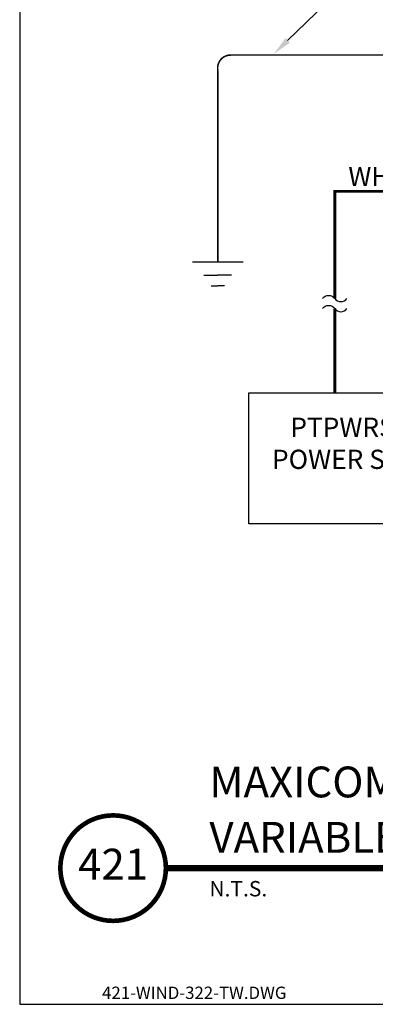
# Model space of a CAD drawing. Extents: x 19.4 to 35.9, y 1.9 to 12.3.
# Drawn here: x 19.4 to 21.7, y 1.9 to 8.3 of the extents above; entities that cross this region are included whole.
import ezdxf
from ezdxf.enums import TextEntityAlignment as Align

# ---------------------------------------------------------------- set-up
doc = ezdxf.new("R2010")
doc.units = 0
doc.header["$MEASUREMENT"] = 0
for name, color, linetype in [('IMAGE', 7, 'CONTINUOUS'), ('TEXT_BUBBLES', 6, 'CONTINUOUS'), ('TITLE', 4, 'CONTINUOUS')]:
    doc.layers.add(name, color=color, linetype=linetype)
doc.styles.add('L100', font='SIMPLEX', dxfattribs={"height": 0.07})
doc.styles.add('L200', font='ARIAL.TTF', dxfattribs={"height": 0.2})
doc.styles.add('L80', font='ROMANS', dxfattribs={"height": 0.08})
doc.styles.add('ROMANS', font='romans')

# ---------------------------------------------------------------- blocks, each defined once
blk = doc.blocks.new('TITLBLK')
at = {"layer": 'TITLE', "color": 3, "const_width": 0.03}
blk.add_lwpolyline([(0, -0.3425, 1), (0, 0.3425, 1)], format="xyb", close=True, dxfattribs=at)
at = {"layer": 'TITLE', "color": 3, "const_width": 0.04}
blk.add_lwpolyline([(0.3425, 0), (7.6546, 0)], dxfattribs=at)
at = {"layer": 'TITLE', "style": 'L200'}
for tag, p in [('TITLE', (0.625, 0.1)), ('TITLE2', (2.1072, -0.2914))]:
    blk.add_attdef(tag, p, '', height=0.2, dxfattribs=at)
at = {"layer": 'TITLE', "color": 2, "style": 'L80'}
for tag, p in [('REVISED', (7.6546, 0.0854)), ('DWG-NAME', (7.6546, -0.1618))]:
    blk.add_attdef(tag, text='', height=0.08, dxfattribs=at).set_placement(p, align=Align.RIGHT)
at = {"layer": 'TITLE', "style": 'L200'}
blk.add_attdef('#', text='', height=0.2, dxfattribs=at).set_placement((0, 0), align=Align.MIDDLE)
at = {"layer": 'TITLE', "color": 2, "style": 'L100'}
blk.add_attdef('SCALE', (0.625, -0.1837), '', height=0.1, dxfattribs=at)

msp = doc.modelspace()

# ---------------------------------------------------------------- linework, layer by layer
at = {"layer": 'IMAGE'}
for p, q in [((20.8631, 6.7164), (20.534, 6.7164)), ((20.6088, 6.6317), (20.6986, 6.6317)), ((20.7883, 6.6317), (20.6986, 6.6317)), ((20.655, 6.5623), (20.6986, 6.5623)), ((20.7422, 6.5623), (20.6986, 6.5623))]:
    msp.add_line(p, q, dxfattribs=at)
for points in [[(19.4124, 1.8973), (35.9024, 1.8973), (35.9024, 12.3373), (19.4124, 12.3373)], [(20.8997, 5.8676), (22.3764, 5.8676), (22.3764, 5.0175), (20.8997, 5.0175)]]:
    msp.add_lwpolyline(points, close=True, dxfattribs=at)
at = {"layer": 'IMAGE', "color": 3, "const_width": 0.01}
msp.add_lwpolyline([(22.3815, 8.061), (20.7817, 8.061, 0.463409), (20.6986, 7.9629), (20.6986, 6.7164)], format="xyb", dxfattribs=at)
at = {"layer": 'IMAGE', "color": 7, "const_width": 0.018}
for points in [[(22.7951, 7.1768), (21.4581, 7.1768), (21.4581, 6.4794)], [(21.4581, 6.4141), (21.4581, 5.8696)]]:
    msp.add_lwpolyline(points, dxfattribs=at)
at = {"layer": 'IMAGE'}
for points in [[(21.3784, 6.4798, -0.529175), (21.4578, 6.4798, 0.500167), (21.5372, 6.4798)], [(21.3784, 6.4145, -0.529175), (21.4578, 6.4145, 0.500167), (21.5372, 6.4145)]]:
    msp.add_lwpolyline(points, format="xyb", dxfattribs=at)
at = {"layer": 'TEXT_BUBBLES'}
msp.add_line((21.1517, 8.1553), (21.3964, 8.3918), dxfattribs=at)
msp.add_solid([(21.1662, 8.1403), (21.1372, 8.1703), (21.0618, 8.0685)], dxfattribs=at)

# ---------------------------------------------------------------- block references
at = {"layer": 'TITLE'}
ref = msp.add_blockref('TITLBLK', (20.0189, 2.7815), dxfattribs=at)
ref.add_attrib('TITLE2', 'VARIABLE WIND SPEED DETECTION', (20.6439, 2.8815), dxfattribs={"height": 0.2, "style": 'L200'})
ref.add_attrib('#', '421', dxfattribs={"height": 0.2, "style": 'L200'}).set_placement((20.0189, 2.7815), align=Align.MIDDLE)
ref.add_attrib('SCALE', 'N.T.S.', (20.6439, 2.5979), dxfattribs={"color": 7, "height": 0.1, "style": 'L100'})
ref.add_attrib('DWG-NAME', '421-WIND-322-TW.DWG', dxfattribs={"color": 7, "height": 0.08, "style": 'L80'}).set_placement((21.1439, 1.9321), align=Align.RIGHT)
ref.add_attrib('TITLE1', 'MAXICOM PULSE DECODER FOR ', (20.6439, 3.241), dxfattribs={"height": 0.2, "style": 'L200'})

# ---------------------------------------------------------------- texts
at = {"layer": 'IMAGE', "color": 7, "style": 'ROMANS'}
msp.add_text('WHITE', height=0.125, dxfattribs=at).set_placement((21.5456, 7.21))
at = {"layer": 'IMAGE', "color": 7, "insert": (21.6777, 5.7068), "char_height": 0.125, "width": 1.421, "attachment_point": 2, "style": 'L100'}
msp.add_mtext('PTPWRSUPP POWER SUPPLY', dxfattribs=at)

doc.saveas('drawing.dxf')
